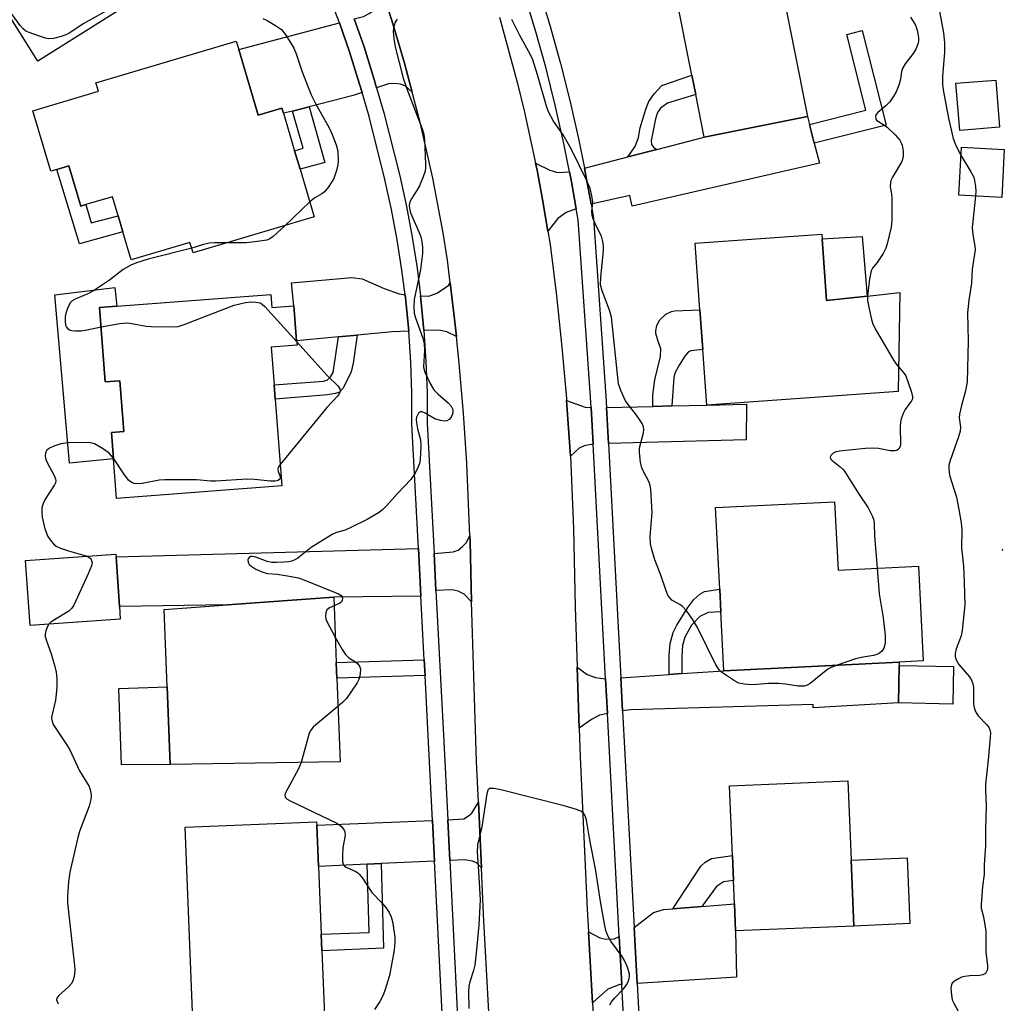
# Model space of a CAD drawing. Units: inches. Extents: x 1273761 to 1279761, y 489453 to 493453.
# Drawn here: x 1275316 to 1275554, y 492416 to 492653 of the extents above; entities that cross this region are included whole.
import ezdxf

# ---------------------------------------------------------------- set-up
doc = ezdxf.new("R2010")
doc.units = ezdxf.units.IN
doc.header["$MEASUREMENT"] = 0
for name, color, linetype in [('BLDG-Footprint', 5, 'Continuous'), ('CULTRL-Pad', 6, 'Continuous'), ('ELEV-Spot Elevation', 7, 'Continuous'), ('TRANS-Driveway', 251, 'Continuous'), ('TRANS-Non Street Sidewalk', 7, 'Continuous'), ('TRANS-Road', 130, 'Continuous'), ('TRANS-Street Sidewalk', 7, 'Continuous'), ('Undefined', 1, 'Continuous')]:
    doc.layers.add(name, color=color, linetype=linetype)

msp = doc.modelspace()

# ---------------------------------------------------------------- linework, layer by layer
at = {"layer": 'BLDG-Footprint'}
for points, elevation in [([(1275341.19, 492683.43), (1275343.88, 492679.17), (1275349.33, 492682.6), (1275350.3, 492681.05), (1275353.31, 492676.27), (1275347.94, 492672.89), (1275353.47, 492664.12), (1275320.44, 492643.33), (1275300.41, 492675.17), (1275315.86, 492684.89), (1275314.26, 492687.44), (1275323.02, 492692.96), (1275322.42, 492693.91), (1275336.45, 492702.74), (1275337.71, 492700.75), (1275345.48, 492688.4), (1275346.5, 492686.77)], 372.43), ([(1275506.09, 492630), (1275481.17, 492625.01), (1275479.12, 492635.25), (1275478.17, 492639.98), (1275474.29, 492659.4), (1275499.21, 492664.38)], 369.58), ([(1275368.87, 492646.15), (1275373.57, 492630.32), (1275379.3, 492632.02), (1275379.67, 492630.75), (1275382.36, 492621.72), (1275383.69, 492617.24), (1275387.09, 492605.76), (1275357.86, 492597.08), (1275357.11, 492599.62), (1275342.93, 492595.41), (1275340.92, 492602.2), (1275339.79, 492606.02), (1275338.42, 492610.63), (1275332.03, 492608.74), (1275330.82, 492608.38), (1275327.94, 492618.1), (1275325, 492617.23), (1275323.55, 492616.8), (1275319.23, 492631.36), (1275335.04, 492636.05), (1275334.45, 492638.07), (1275368.29, 492648.11)], 370.9), ([(1275552.4, 492627.39), (1275542.78, 492626.61), (1275541.85, 492637.98), (1275551.48, 492638.76)], 365.3), ([(1275553.55, 492622), (1275552.91, 492610.46), (1275542.61, 492611.03), (1275543.25, 492622.58)], 365.63), ([(1275509.59, 492600.48), (1275510.65, 492585.59), (1275520.5, 492586.66), (1275528.35, 492587.51), (1275527.96, 492563.66), (1275481.78, 492560.37), (1275480.82, 492573.82), (1275480.14, 492583.34), (1275479, 492599.42), (1275509.51, 492601.6)], 368.74), ([(1275376.63, 492587.07), (1275376.87, 492583.92), (1275382.21, 492584.32), (1275382.85, 492575.92), (1275382.94, 492574.84), (1275376.7, 492574.37), (1275377.39, 492565.3), (1275377.66, 492561.81), (1275379.25, 492540.9), (1275339.41, 492537.87), (1275338.68, 492547.44), (1275338.2, 492553.77), (1275341.16, 492553.99), (1275340.22, 492566.26), (1275336.69, 492565.99), (1275335.32, 492583.93), (1275339.48, 492584.25)], 370.49), ([(1275512.62, 492537.09), (1275513.44, 492520.57), (1275532.84, 492521.54), (1275533.98, 492498.7), (1275528.16, 492498.41), (1275485.88, 492496.31), (1275485.17, 492510.55), (1275484.9, 492515.97), (1275483.92, 492535.67)], 368.47), ([(1275340.32, 492508.75), (1275318.56, 492507.24), (1275317.48, 492522.89), (1275339.24, 492524.4), (1275339.28, 492523.78), (1275340.11, 492511.84)], 369.79), ([(1275393.33, 492474.32), (1275352.38, 492473.75), (1275351.63, 492492.45), (1275350.89, 492511.07), (1275366.15, 492512.18), (1275391.81, 492514.05), (1275392.41, 492498.32), (1275392.56, 492494.53)], 368.93), ([(1275541.32, 492497.35), (1275541.14, 492488.29), (1275528.01, 492488.55), (1275528.17, 492497.61)], 367.28), ([(1275517.25, 492434.76), (1275488.68, 492433.58), (1275488.45, 492440.11), (1275488.22, 492445.74), (1275487.97, 492451.74), (1275487.28, 492468.58), (1275515.82, 492469.75), (1275516.6, 492450.63)], 367.68), ([(1275389.65, 492411.27), (1275357.93, 492409.98), (1275355.96, 492458.57), (1275387.67, 492459.86), (1275387.7, 492459.1), (1275388.11, 492449.14), (1275388.77, 492432.82), (1275388.93, 492428.81)], 368.92)]:
    msp.add_lwpolyline(points, close=True, dxfattribs=dict(at, elevation=elevation))
at = {"layer": 'CULTRL-Pad'}
for points in [[(1275335.32, 492583.93), (1275336.69, 492565.99), (1275340.22, 492566.26), (1275341.16, 492553.99), (1275338.2, 492553.77), (1275338.68, 492547.44), (1275328.06, 492546.36), (1275324.49, 492586.94), (1275338.97, 492588.76), (1275339.48, 492584.24)], [(1275352.38, 492473.75), (1275340.61, 492473.62), (1275339.93, 492492.02), (1275351.63, 492492.46)], [(1275530.79, 492435.36), (1275517.25, 492434.76), (1275516.6, 492450.63), (1275530.15, 492451.17)]]:
    msp.add_lwpolyline(points, close=True, dxfattribs=at)
at = {"layer": 'ELEV-Spot Elevation'}
msp.add_point((1275553.1, 492525.5, 364.72), dxfattribs=at)
at = {"layer": 'TRANS-Driveway'}
for points in [[(1275410.72, 492635.86), (1275409, 492637.39), (1275407.93, 492637.77), (1275406.56, 492637.92), (1275405.04, 492637.85), (1275402.15, 492636.9), (1275401.57, 492638.86), (1275399.1, 492646.75), (1275396.73, 492653.53), (1275398.96, 492654.12), (1275400.33, 492654.8), (1275402, 492655.94), (1275402.69, 492657.01), (1275403.07, 492658.07), (1275403.43, 492660.29), (1275404.67, 492656.67), (1275406.13, 492652.09), (1275408.84, 492642.86), (1275410.11, 492638.23)], [(1275398.65, 492635.76), (1275396.45, 492635.04), (1275385.9, 492632.34), (1275381.85, 492631.3), (1275379.67, 492630.75), (1275379.3, 492632.02), (1275373.57, 492630.32), (1275368.87, 492646.15), (1275393.16, 492652.58), (1275395.6, 492645.59), (1275398.04, 492637.79)], [(1275506.58, 492628.06), (1275507.71, 492623.56), (1275508.93, 492618.71), (1275463.77, 492608.37), (1275463.24, 492610.96), (1275453.86, 492608.85), (1275452.78, 492614.88), (1275452.28, 492617.52), (1275462.75, 492620.24), (1275469.73, 492622.04), (1275481.17, 492625.01), (1275506.09, 492630)], [(1275448.7, 492616.61), (1275449.16, 492614.21), (1275450.31, 492607.73), (1275447.88, 492606.85), (1275445.83, 492605.41), (1275443.48, 492602.3), (1275442.15, 492609.97), (1275440.85, 492617.01), (1275440.49, 492618.74), (1275443.93, 492617), (1275445.75, 492616.47)], [(1275409, 492587.01), (1275409.16, 492585.55), (1275409.88, 492578.21), (1275405.99, 492578.08), (1275397.47, 492577.28), (1275392.91, 492576.86), (1275382.85, 492575.92), (1275382.21, 492584.32), (1275381.59, 492589.86), (1275396.19, 492591.15), (1275398.62, 492590.85), (1275403.94, 492588.49), (1275407.59, 492587.2)], [(1275421.39, 492576.96), (1275419.07, 492578.08), (1275417.17, 492578.45), (1275413.56, 492578.39), (1275412.83, 492585.96), (1275412.74, 492586.74), (1275414.74, 492586.67), (1275416.64, 492587.35), (1275419.45, 492589.25), (1275419.92, 492589.87), (1275420.79, 492582.44)], [(1275453.89, 492559.82), (1275454.37, 492550.94), (1275452.18, 492550.55), (1275450.96, 492550.02), (1275448.88, 492548.07), (1275447.96, 492561.51), (1275452.41, 492559.91)], [(1275458.05, 492551.1), (1275457.58, 492559.81), (1275468.75, 492560.07), (1275473.34, 492560.18), (1275481.78, 492560.37), (1275491.38, 492560.59), (1275491.27, 492551.99)], [(1275425.03, 492512.96), (1275423.25, 492514.79), (1275421.81, 492515.55), (1275420.36, 492515.85), (1275416.46, 492515.68), (1275415.99, 492524.58), (1275420.59, 492524.97), (1275421.81, 492525.43), (1275422.87, 492526.27), (1275423.71, 492527.18), (1275424.64, 492528.84), (1275424.69, 492527.48)], [(1275412.84, 492514.34), (1275391.81, 492514.05), (1275366.15, 492512.18), (1275340.11, 492511.84), (1275339.28, 492523.78), (1275412.24, 492525.78)], [(1275457.38, 492494.38), (1275457.83, 492486.05), (1275455.94, 492485.61), (1275453.96, 492484.55), (1275451.03, 492482.48), (1275450.54, 492497.17), (1275452.9, 492495.42), (1275454.95, 492494.66)], [(1275461.49, 492486.63), (1275461.06, 492494.63), (1275472.74, 492495.42), (1275475.76, 492495.62), (1275485.88, 492496.31), (1275528.16, 492498.41), (1275528.17, 492497.61), (1275528.01, 492488.55), (1275507.48, 492487.4), (1275507.47, 492488.2), (1275463.47, 492486.9)], [(1275427.44, 492448.76), (1275426.21, 492449.98), (1275425.23, 492450.43), (1275423.4, 492450.74), (1275419.79, 492450.57), (1275419.3, 492460.36), (1275423.17, 492460.62), (1275424.32, 492461.3), (1275425.07, 492461.99), (1275426.72, 492464.62)], [(1275416.11, 492450.41), (1275403.24, 492449.83), (1275399.84, 492449.67), (1275388.11, 492449.14), (1275387.7, 492459.1), (1275415.62, 492460.21)], [(1275464.95, 492420.91), (1275464.24, 492434.39), (1275468.9, 492438.06), (1275471.33, 492438.74), (1275473.61, 492438.92), (1275480.61, 492439.49), (1275488.45, 492440.11), (1275488.68, 492433.58), (1275488.97, 492422.4)], [(1275460.67, 492432.22), (1275461.28, 492420.68), (1275460.84, 492420.65), (1275457.88, 492419.51), (1275454.2, 492416.24), (1275453.25, 492433.34), (1275455.98, 492431.9), (1275457.5, 492431.6), (1275459.48, 492431.67)]]:
    msp.add_lwpolyline(points, close=True, dxfattribs=at)
at = {"layer": 'TRANS-Non Street Sidewalk'}
for points in [[(1275507.71, 492623.56), (1275506.58, 492628.06), (1275520.15, 492631.47), (1275515.56, 492649.74), (1275519.29, 492650.68), (1275525.01, 492627.91)], [(1275469.73, 492622.04), (1275462.75, 492620.24), (1275464.53, 492622.78), (1275465.29, 492624.91), (1275465.75, 492627.26), (1275467.04, 492631.75), (1275467.8, 492633.57), (1275469.09, 492635.47), (1275470.92, 492637.45), (1275478.17, 492639.98), (1275479.12, 492635.25), (1275472.28, 492633.19), (1275470.61, 492631.98), (1275469.93, 492630.91), (1275469.4, 492629.39), (1275468.33, 492624.15), (1275468.48, 492623.23), (1275468.94, 492622.59)], [(1275381.85, 492631.3), (1275385.9, 492632.34), (1275389.61, 492618.88), (1275383.68, 492617.24), (1275382.36, 492621.72), (1275384.4, 492622.34)], [(1275327.94, 492618.1), (1275330.82, 492608.38), (1275332.03, 492608.74), (1275333.28, 492604.3), (1275339.79, 492606.02), (1275340.92, 492602.2), (1275330.46, 492599.31), (1275325, 492617.23)], [(1275520.5, 492586.66), (1275510.65, 492585.59), (1275509.59, 492600.48), (1275519.23, 492601.03)], [(1275473.34, 492560.18), (1275468.75, 492560.07), (1275468.75, 492562.83), (1275469.21, 492566.48), (1275470.65, 492572.11), (1275470.73, 492574.01), (1275470.04, 492575.68), (1275469.51, 492577.66), (1275469.48, 492578.29), (1275469.74, 492579.56), (1275470.42, 492580.93), (1275471.94, 492582.3), (1275473.28, 492582.99), (1275474, 492583.13), (1275480.14, 492583.34), (1275480.82, 492573.82), (1275477.95, 492573.48), (1275477.38, 492573.22), (1275476.5, 492572.18), (1275475.14, 492570.05), (1275474.1, 492568.07), (1275473.84, 492567.01)], [(1275392.91, 492576.86), (1275397.47, 492577.28), (1275396.49, 492570.51), (1275395.97, 492568.41), (1275394.06, 492564.43), (1275393.22, 492563.52), (1275392.23, 492563.14), (1275390.33, 492562.83), (1275377.66, 492561.8), (1275377.39, 492565.3), (1275389.34, 492566.18), (1275390.26, 492566.48), (1275391.02, 492567.17), (1275391.7, 492568.23)], [(1275475.76, 492495.62), (1275472.74, 492495.42), (1275472.74, 492500.06), (1275472.97, 492502.91), (1275473.64, 492505.52), (1275474.57, 492507.35), (1275477.17, 492511.54), (1275478.67, 492513.51), (1275480.12, 492514.81), (1275481.2, 492515.41), (1275484.9, 492515.97), (1275485.17, 492510.55), (1275482.13, 492510.36), (1275480.12, 492509.37), (1275478.08, 492507.28), (1275476.46, 492504.4), (1275475.96, 492502.44), (1275475.76, 492499.94)], [(1275413.84, 492495.14), (1275392.56, 492494.53), (1275392.41, 492498.32), (1275413.65, 492498.93)], [(1275480.61, 492439.49), (1275473.61, 492438.92), (1275480.31, 492449.16), (1275481.37, 492450.15), (1275482.89, 492451.06), (1275487.97, 492451.74), (1275488.22, 492445.74), (1275485.78, 492445.43), (1275484.11, 492444.29)], [(1275399.84, 492449.67), (1275403.24, 492449.83), (1275403.79, 492429.41), (1275388.93, 492428.81), (1275388.77, 492432.82), (1275400.37, 492433.21)]]:
    msp.add_lwpolyline(points, close=True, dxfattribs=at)
at = {"layer": 'TRANS-Road'}
for points in [[(1275429.95, 492400.7), (1275427.95, 492437.57), (1275427.44, 492448.76), (1275426.72, 492464.62), (1275426.27, 492474.45), (1275425.09, 492510.42), (1275425.03, 492512.96), (1275424.69, 492527.48), (1275424.64, 492528.84), (1275423.91, 492546.39), (1275423.09, 492558.43), (1275422.06, 492570.45), (1275421.39, 492576.96), (1275420.79, 492582.44), (1275419.92, 492589.87), (1275419.26, 492595.31), (1275418.18, 492601.93), (1275415.68, 492615.1), (1275412.72, 492628.18), (1275410.72, 492635.86), (1275410.11, 492638.23), (1275408.84, 492642.86), (1275406.13, 492652.09), (1275404.67, 492656.67)], [(1275431.8, 492653.97), (1275436.11, 492637.96), (1275437.82, 492631.01), (1275440.49, 492618.74), (1275440.85, 492617.01), (1275442.15, 492609.97), (1275443.48, 492602.3), (1275444.03, 492599.11), (1275445.54, 492586.75), (1275446.84, 492574.36), (1275447.93, 492561.96), (1275447.96, 492561.51), (1275448.88, 492548.07), (1275449.62, 492530.55), (1275450.07, 492511.74), (1275450.54, 492497.17), (1275451.03, 492482.48), (1275451.26, 492475.48), (1275452.94, 492438.82), (1275453.25, 492433.34), (1275454.2, 492416.24), (1275457, 492367.55)]]:
    msp.add_lwpolyline(points, dxfattribs=at)
at = {"layer": 'TRANS-Street Sidewalk'}
for points in [[(1275418.81, 492396.12, 0), (1275416.11, 492450.41, 0), (1275415.62, 492460.21, 0), (1275414.6, 492480.62, 0), (1275413.84, 492495.14, 0), (1275413.65, 492498.93, 0), (1275412.84, 492514.34, 0), (1275412.24, 492525.78, 0), (1275410.67, 492555.89, 0), (1275410.63, 492563.32, 0), (1275410.37, 492570.74, 0), (1275409.88, 492578.21, 0), (1275409.16, 492585.55, 0), (1275409, 492587.01, 0), (1275408.25, 492592.92, 0), (1275407.1, 492600.26, 0), (1275405.72, 492607.57, 0), (1275404.13, 492614.82, 0), (1275400.31, 492629.95, 0), (1275398.65, 492635.76, 0), (1275398.04, 492637.79, 0), (1275395.6, 492645.59, 0), (1275393.16, 492652.58, 0), (1275390, 492660.94, 0)], [(1275441.15, 492661.1, 0), (1275443.93, 492651.98, 0), (1275446.49, 492642.79, 0), (1275448.83, 492633.54, 0), (1275450.93, 492624.24, 0), (1275452.28, 492617.52, 0), (1275452.78, 492614.88, 0), (1275453.86, 492608.85, 0), (1275454.44, 492605.49, 0), (1275457.44, 492562.5, 0), (1275457.58, 492559.81, 0), (1275458.05, 492551.1, 0), (1275461.06, 492494.63, 0), (1275461.49, 492486.63, 0), (1275464.24, 492434.39, 0), (1275464.95, 492420.91, 0), (1275467.93, 492364.56, 0)], [(1275464.25, 492364.3, 0), (1275461.28, 492420.68, 0), (1275460.67, 492432.22, 0), (1275457.83, 492486.05, 0), (1275457.38, 492494.38, 0), (1275454.37, 492550.94, 0), (1275453.89, 492559.82, 0), (1275453.76, 492562.28, 0), (1275450.78, 492605.05, 0), (1275450.31, 492607.73, 0), (1275449.16, 492614.21, 0), (1275448.7, 492616.61, 0), (1275447.33, 492623.47, 0), (1275445.24, 492632.68, 0), (1275442.93, 492641.84, 0), (1275440.4, 492650.94, 0), (1275437.64, 492659.98, 0)], [(1275396.73, 492653.53, 0), (1275399.1, 492646.75, 0), (1275401.57, 492638.86, 0), (1275402.15, 492636.9, 0), (1275403.86, 492630.9, 0), (1275407.72, 492615.67, 0), (1275409.33, 492608.3, 0), (1275410.73, 492600.89, 0), (1275411.9, 492593.44, 0), (1275412.74, 492586.74, 0), (1275412.83, 492585.96, 0), (1275413.56, 492578.39, 0), (1275414.05, 492570.93, 0), (1275414.31, 492563.39, 0), (1275414.35, 492556, 0), (1275415.99, 492524.58, 0), (1275416.46, 492515.68, 0), (1275418.28, 492480.81, 0), (1275419.3, 492460.36, 0), (1275419.79, 492450.57, 0), (1275422.49, 492396.19, 0)]]:
    msp.add_polyline3d(points, dxfattribs=at)
at = {"layer": 'Undefined'}
msp.add_line((1275386.02, 492609.39, 370), (1275380, 492603.65, 370), dxfattribs=at)
for points, elevation in [([(1275537.3, 492658.8), (1275538.86, 492650.17), (1275539.14, 492647.71), (1275539.14, 492645.49), (1275538.6, 492639.61), (1275538.66, 492637.64), (1275538.87, 492635.92), (1275540.08, 492629.55), (1275541.25, 492624.66), (1275541.84, 492623), (1275543.13, 492620.5)], 366), ([(1275339.14, 492656.65), (1275331.38, 492652.3), (1275327.93, 492650), (1275327.16, 492649.64), (1275326.09, 492649.28), (1275324.19, 492648.78), (1275323.09, 492648.72), (1275322.25, 492648.9), (1275320.85, 492649.33), (1275318.34, 492650.2), (1275317.56, 492650.57), (1275316.9, 492651.08), (1275316.14, 492651.94), (1275312.91, 492656.34)], 372), ([(1275374.72, 492653.64), (1275375.76, 492653.13), (1275377.78, 492651.96), (1275379.18, 492650.96), (1275380.07, 492649.86), (1275381.48, 492647.68), (1275382.18, 492646.43), (1275382.7, 492645.1), (1275384.15, 492640.73), (1275386.37, 492635.2), (1275387.42, 492633.09), (1275390.72, 492627.22), (1275391.44, 492625.61), (1275392.38, 492623.13), (1275392.64, 492622.29), (1275392.79, 492621.45), (1275392.87, 492619.18), (1275392.76, 492618.33), (1275392.44, 492616.94), (1275391.83, 492615.05), (1275390.64, 492613.1), (1275389.58, 492611.78), (1275388.91, 492611.29), (1275387.25, 492610.4), (1275386.02, 492609.39)], 370), ([(1275530.93, 492653.95), (1275532.12, 492652.02), (1275532.54, 492650.78), (1275532.85, 492649.06), (1275532.86, 492648.2), (1275532.77, 492647.64), (1275532.28, 492646.39), (1275531.58, 492645.2), (1275529.64, 492642.67), (1275529.06, 492641.69), (1275528.78, 492640.86), (1275528.47, 492638.95), (1275528.18, 492637.81), (1275527.82, 492636.7), (1275527.48, 492635.9), (1275526.9, 492634.93), (1275525.9, 492633.54), (1275524.96, 492632.57), (1275523.05, 492630.93), (1275522.59, 492630.34), (1275522.46, 492629.94), (1275522.53, 492629.37), (1275522.82, 492629.01), (1275524.65, 492627.89), (1275525.3, 492627.39), (1275527.18, 492625.58), (1275528.32, 492624.3), (1275528.61, 492623.82), (1275528.88, 492623.03), (1275529.11, 492621.6), (1275529.16, 492620.46), (1275529.09, 492619.91), (1275528.79, 492619.13), (1275526.57, 492615.34), (1275526.21, 492614.57), (1275526.06, 492614.04), (1275526.05, 492612.99), (1275526.3, 492611.36), (1275526.39, 492610.18), (1275526.45, 492605.08), (1275526.22, 492603.33), (1275525.31, 492599.31), (1275524.96, 492598.2), (1275524.31, 492596.95), (1275522.91, 492594.8), (1275521.75, 492593.41), (1275521.44, 492592.79), (1275521.05, 492590.83), (1275520.51, 492586.66)], 368), ([(1275407.06, 492653.44), (1275406.64, 492652.72), (1275406.35, 492651.96), (1275406.18, 492651.17), (1275406.16, 492650.58), (1275406.31, 492648.81), (1275406.63, 492646.74), (1275408.53, 492639.22), (1275409.69, 492635.97), (1275413.15, 492626.99), (1275413.52, 492625.74), (1275413.72, 492624.47), (1275413.97, 492618.49), (1275413.96, 492617.62), (1275413.84, 492616.77), (1275413.4, 492615.41), (1275412.5, 492613.28), (1275411.94, 492612.27), (1275410.49, 492610.08), (1275410.17, 492609.35), (1275410.02, 492608.6), (1275410.05, 492607.8), (1275410.33, 492606.74), (1275412.41, 492602.01), (1275412.81, 492600.94), (1275413.06, 492599.82), (1275413.24, 492598.4), (1275413.19, 492596.93), (1275412.71, 492593.08), (1275411.23, 492585.83), (1275411.14, 492584.05), (1275411.23, 492582.58), (1275411.52, 492581.45), (1275413.29, 492576.51), (1275413.65, 492575.18), (1275413.73, 492573.54), (1275413.47, 492569.7), (1275413.53, 492569.12), (1275413.78, 492568.29), (1275415.05, 492565.58), (1275415.96, 492564.06), (1275416.96, 492563.03), (1275419.4, 492560.94), (1275420.16, 492560.09), (1275420.49, 492559.31), (1275420.53, 492558.76), (1275420.45, 492558.21), (1275420.14, 492557.5), (1275419.67, 492556.92), (1275419.09, 492556.55), (1275418.61, 492556.48), (1275417.56, 492556.66), (1275416.22, 492557.11), (1275413.87, 492558.43), (1275413.15, 492558.75), (1275412.72, 492558.77), (1275412.22, 492558.4), (1275411.97, 492557.99), (1275411.8, 492557.5), (1275411.72, 492556.95), (1275411.74, 492556.09), (1275411.97, 492554.65), (1275412.73, 492551.97), (1275412.84, 492550.57), (1275412.65, 492547.17), (1275412.48, 492546.33), (1275412.2, 492545.51), (1275411.45, 492543.94), (1275410.39, 492542.48), (1275407.2, 492539.07), (1275404.63, 492536.18), (1275403.61, 492535.19), (1275402.72, 492534.47), (1275399.9, 492532.81), (1275395.93, 492530.83), (1275394.57, 492530.26), (1275392.5, 492529.66), (1275391.44, 492529.18), (1275386.36, 492526.04), (1275383.15, 492523.49), (1275382.44, 492523.07), (1275381.7, 492522.75), (1275380.88, 492522.57), (1275379.74, 492522.47), (1275378.02, 492522.39), (1275376.89, 492522.42), (1275375.76, 492522.69), (1275372.98, 492523.74), (1275372.2, 492523.88), (1275371.77, 492523.84), (1275371.41, 492523.67), (1275371.17, 492523.35), (1275371.11, 492523.13), (1275371.18, 492522.41), (1275371.41, 492521.98), (1275371.77, 492521.59), (1275373.03, 492520.82), (1275374.69, 492520.07), (1275375.83, 492519.78), (1275378.17, 492519.59), (1275380.19, 492519.3), (1275383.32, 492518.69), (1275384.95, 492518.11), (1275392.94, 492514.87), (1275393.58, 492514.45), (1275393.84, 492514.14), (1275393.94, 492513.76), (1275393.87, 492513.34), (1275393.64, 492512.95), (1275393.27, 492512.63), (1275391.89, 492511.99)], 368), ([(1275513.23, 492497.67), (1275511.76, 492497.09), (1275510.99, 492496.67), (1275506.75, 492493.23), (1275506.02, 492492.81), (1275505.23, 492492.6), (1275503.83, 492492.58), (1275500.77, 492493.1), (1275499.05, 492493.25), (1275496.68, 492493.28), (1275493.89, 492493.02), (1275492.54, 492492.96), (1275490.78, 492493.07), (1275489.51, 492493.36), (1275488.49, 492493.88), (1275486.79, 492494.98), (1275485.37, 492495.99), (1275484.75, 492496.57), (1275483.97, 492497.78), (1275479.54, 492506.75), (1275478.34, 492508.79), (1275476.93, 492510.72), (1275475.95, 492511.82), (1275475.28, 492512.31), (1275473.37, 492513.36), (1275472.83, 492513.89), (1275472.42, 492514.54), (1275471.98, 492515.58), (1275470.7, 492519.38), (1275469.27, 492523.04), (1275468.51, 492525.54), (1275468.19, 492526.95), (1275468.13, 492528.67), (1275468.64, 492534.48), (1275468.28, 492540.14), (1275468.14, 492541.02), (1275467.87, 492541.83), (1275466.41, 492544.53), (1275466.12, 492545.25), (1275465.82, 492546.66), (1275465.55, 492548.98), (1275465.56, 492549.84), (1275465.65, 492550.4), (1275466.54, 492553.71), (1275466.59, 492554.47), (1275466.49, 492555.18), (1275466.17, 492555.94), (1275465.42, 492557.13), (1275464.59, 492558.29), (1275462.81, 492560.51), (1275462.17, 492561.45), (1275461.02, 492563.87), (1275460.49, 492565.5), (1275458.82, 492581.61), (1275458.34, 492583.25), (1275456.55, 492587.97), (1275456.17, 492589.39), (1275456.19, 492591.15), (1275456.84, 492597.66), (1275456.84, 492598.79), (1275456.73, 492599.87), (1275456.38, 492601.16), (1275454.95, 492603.97), (1275454.4, 492605.29), (1275454.16, 492606.1), (1275454.07, 492607.1), (1275454.3, 492609.42), (1275454.07, 492610.87), (1275453.62, 492612.6), (1275452.82, 492614.5), (1275449.05, 492622.19), (1275447.13, 492625.56), (1275444.82, 492628.83), (1275443.64, 492631.11), (1275443.15, 492632.44), (1275440.98, 492639.99), (1275439.8, 492643.66), (1275439.21, 492644.97), (1275436.67, 492649.52), (1275434.73, 492653.37)], 368), ([(1275543.13, 492620.5), (1275545.49, 492616.65), (1275546.16, 492615.34), (1275546.38, 492614.53), (1275546.6, 492613.11), (1275546.68, 492611.97), (1275546.63, 492610.81)], 366), ([(1275546.63, 492610.81), (1275545.93, 492604.69), (1275545.83, 492603.2), (1275545.95, 492601.52), (1275546.46, 492598.71), (1275546.48, 492597.8), (1275545.81, 492593.17), (1275545.61, 492589.76), (1275544.98, 492585.66), (1275544.69, 492582.62), (1275544.84, 492575.9), (1275544.55, 492565.93), (1275544.13, 492563.47), (1275543.19, 492560.26), (1275542.75, 492558.22), (1275542.68, 492557.34), (1275542.99, 492555.08), (1275542.93, 492554.06), (1275542.52, 492552.7), (1275540.46, 492547.01), (1275540.19, 492545.91), (1275540.14, 492545.11), (1275540.22, 492544.04), (1275540.4, 492543.22), (1275542, 492538.2), (1275542.61, 492535.2), (1275543.13, 492531.96), (1275543.28, 492530.2), (1275543.2, 492525.98), (1275543.69, 492521.51), (1275543.9, 492517.6), (1275543.99, 492512.2), (1275543.38, 492506.04), (1275543.1, 492504.73), (1275541.93, 492501.59), (1275541.69, 492500.51), (1275541.67, 492499.72), (1275541.91, 492498.97), (1275542.61, 492497.79), (1275545.11, 492494.82), (1275545.7, 492493.85), (1275545.94, 492493.13), (1275546.08, 492492.37), (1275546.13, 492488.32), (1275546.24, 492487.48), (1275546.41, 492486.93), (1275546.79, 492486.15), (1275547.28, 492485.44), (1275549.27, 492483.39), (1275549.79, 492482.75), (1275550.09, 492482.05), (1275550.18, 492481.37), (1275550.14, 492480.21), (1275549.65, 492474.83), (1275549.02, 492469.01), (1275549.01, 492467.61), (1275549.19, 492463.83), (1275549, 492458.05), (1275549, 492454.08), (1275548.69, 492449.51), (1275548.66, 492447.16), (1275548.3, 492444.31), (1275547.93, 492439.92), (1275547.97, 492439.06), (1275548.51, 492436.95), (1275549.06, 492433.49), (1275549.11, 492428.51), (1275549.49, 492425.18), (1275549.46, 492424.26), (1275549.28, 492423.76), (1275548.97, 492423.34), (1275548.33, 492422.99), (1275547.55, 492422.85), (1275545.2, 492422.75), (1275544.03, 492422.62), (1275543.21, 492422.4), (1275542.47, 492422.06), (1275541.55, 492421.5), (1275541, 492420.99), (1275540.78, 492420.56), (1275540.67, 492419.79), (1275540.78, 492418.1), (1275541, 492416.99), (1275541.35, 492416.18), (1275542.49, 492414.1)], 366), ([(1275380, 492603.65), (1275377.22, 492601.03), (1275376.41, 492600.46), (1275375.69, 492600.18), (1275373.96, 492599.89), (1275370.73, 492599.53), (1275366.07, 492599.52)], 370), ([(1275366.07, 492599.52), (1275363.06, 492599.54), (1275361.72, 492599.43), (1275360.42, 492599.12), (1275357.53, 492598.19)], 370), ([(1275357.53, 492598.19), (1275347.07, 492595.57), (1275344.22, 492594.66), (1275342.82, 492594.13), (1275341.01, 492593.09), (1275337.7, 492590.53), (1275333.81, 492587.9), (1275332.49, 492587.22), (1275329.46, 492585.95), (1275328.72, 492585.52), (1275328.34, 492585.14), (1275327.91, 492584.44), (1275327.57, 492583.66), (1275327.19, 492582.58), (1275327.02, 492581.73), (1275327, 492580.54), (1275327.12, 492579.69), (1275327.31, 492579.18), (1275327.62, 492578.79), (1275328.05, 492578.51), (1275328.56, 492578.36), (1275329.41, 492578.29), (1275330.88, 492578.32), (1275332.34, 492578.5), (1275335.68, 492579.23)], 370), ([(1275335.68, 492579.23), (1275340.18, 492580.02), (1275341.95, 492580.19), (1275343.1, 492580.08), (1275346.56, 492579.45), (1275347.73, 492579.31), (1275352.81, 492579.24), (1275354.28, 492579.36), (1275355.69, 492579.78), (1275367.81, 492584.48), (1275370.49, 492585.15), (1275371.89, 492585.27), (1275373.02, 492585.24), (1275374.07, 492585.02), (1275374.55, 492584.75), (1275375.21, 492584.19), (1275382.87, 492575.64)], 370), ([(1275520.51, 492586.66), (1275520.55, 492585.62), (1275520.92, 492583.6), (1275521.48, 492581.01), (1275521.85, 492579.91), (1275522.67, 492578.36), (1275526.49, 492571.75), (1275527.29, 492570.52), (1275528.06, 492569.61)], 368), ([(1275382.87, 492575.64), (1275390.22, 492567.54), (1275392.86, 492564.91), (1275393.27, 492564.31), (1275393.33, 492563.72), (1275393.19, 492563.28), (1275392.78, 492562.65), (1275390.15, 492559.81), (1275378.86, 492546.05)], 370), ([(1275528.06, 492569.61), (1275529.16, 492568.36), (1275529.77, 492567.43), (1275531.2, 492563.48), (1275531.43, 492562.41), (1275531.39, 492561.89), (1275531.19, 492561.4), (1275529.63, 492559.33), (1275529.15, 492558.36), (1275528.7, 492557.08), (1275528.54, 492556.29), (1275528.45, 492555.2), (1275528.52, 492550.93), (1275528.41, 492550.41), (1275528.08, 492549.82), (1275527.59, 492549.42), (1275527.11, 492549.32), (1275526.02, 492549.38), (1275523.22, 492549.91), (1275521.99, 492550.01), (1275520.03, 492549.89), (1275513.79, 492549.25), (1275512.94, 492549.09), (1275512.23, 492548.79), (1275511.75, 492548.33), (1275511.55, 492547.79), (1275511.66, 492547.43), (1275511.92, 492547.07), (1275513.93, 492545.52), (1275514.72, 492544.74), (1275515.25, 492544.06), (1275518.5, 492538.84), (1275520.68, 492535.57), (1275521.76, 492533.48), (1275522.04, 492532.67), (1275522.17, 492531.85), (1275522.25, 492528.87), (1275522.88, 492521.04)], 368), ([(1275338.67, 492547.59), (1275337.66, 492548.76), (1275336.03, 492549.91), (1275334.07, 492551.04), (1275333.55, 492551.23), (1275332.71, 492551.36), (1275327.74, 492551.28), (1275326, 492551.08), (1275324.3, 492550.5), (1275323.23, 492550.01), (1275322.6, 492549.51), (1275322.3, 492548.85), (1275322.2, 492548.08), (1275322.34, 492547.28), (1275322.82, 492546.22), (1275324.4, 492543.38), (1275324.71, 492542.62), (1275324.77, 492542.12), (1275324.66, 492541.62), (1275324.42, 492541.13), (1275322.19, 492537.66), (1275321.73, 492536.64), (1275321.41, 492535.58), (1275321.35, 492534.47), (1275321.49, 492533.35), (1275322.14, 492530.57), (1275322.48, 492529.49), (1275322.85, 492528.72), (1275323.66, 492527.54), (1275324.21, 492526.89), (1275324.85, 492526.37), (1275325.88, 492525.89), (1275327.8, 492525.23), (1275332.3, 492523.92)], 370), ([(1275378.86, 492546.05), (1275378.42, 492545.31), (1275378.31, 492544.84), (1275378.39, 492544.41), (1275378.89, 492543.13), (1275378.86, 492542.61), (1275378.42, 492542.2), (1275377.7, 492542.01), (1275376.54, 492542.03), (1275372.66, 492542.44), (1275370.89, 492542.54), (1275363.25, 492542.02), (1275362.12, 492542.06), (1275358.73, 492542.38), (1275351.08, 492542.4), (1275349.65, 492542.29), (1275345.58, 492541.5), (1275344.43, 492541.4), (1275343.63, 492541.51), (1275343.12, 492541.69), (1275342.69, 492541.96), (1275342.31, 492542.31), (1275341.15, 492543.84), (1275338.67, 492547.59)], 370), ([(1275332.3, 492523.92), (1275333.04, 492523.51), (1275333.32, 492523.15), (1275333.49, 492522.44), (1275333.37, 492521.63), (1275332.59, 492519.7), (1275329.12, 492512.16), (1275328.66, 492511.44), (1275327.92, 492510.7), (1275324.03, 492508.38), (1275323.56, 492508.04), (1275323.09, 492507.55)], 370), ([(1275522.88, 492521.04), (1275523.4, 492514.85), (1275524.33, 492509.11), (1275524.77, 492504.83), (1275524.8, 492503.12), (1275524.66, 492502.3), (1275524.48, 492501.78), (1275524.23, 492501.33), (1275523.9, 492500.94), (1275523.49, 492500.62), (1275522.79, 492500.26), (1275522.01, 492500.03), (1275519.54, 492499.61), (1275517.63, 492499.18), (1275513.23, 492497.67)], 368), ([(1275391.89, 492511.99), (1275390.75, 492511.48), (1275390.17, 492511.01), (1275389.9, 492510.37), (1275389.82, 492509.36), (1275389.89, 492508.85), (1275390.19, 492508.03), (1275392.18, 492504.45)], 368), ([(1275323.09, 492507.55), (1275322.73, 492506.97), (1275322.35, 492505.95), (1275322.19, 492505.17), (1275322.2, 492504.62), (1275322.5, 492503.51), (1275323.62, 492500.44), (1275324.53, 492497.38), (1275324.87, 492495.98), (1275325, 492494.52), (1275324.99, 492492.44), (1275324.87, 492490.68), (1275324.67, 492489.24), (1275323.79, 492485.45), (1275323.74, 492484.88), (1275323.84, 492484.18), (1275324.16, 492483.38), (1275324.73, 492482.36), (1275327.36, 492478.5), (1275328.12, 492477.25), (1275330.48, 492472.18), (1275332.81, 492468.39), (1275333.14, 492467.39), (1275333.3, 492466.35), (1275333.22, 492465.27), (1275332.79, 492463.63), (1275330.59, 492457.83), (1275330.05, 492456.14), (1275328.16, 492447.73), (1275327.81, 492445.42), (1275327.55, 492441.94), (1275327.56, 492440.37), (1275328.83, 492428.78), (1275329.29, 492425.27), (1275329.32, 492424.09), (1275329.16, 492422.62), (1275328.97, 492421.77), (1275328.61, 492421), (1275327.83, 492420.13), (1275325.43, 492417.94), (1275325.03, 492417.36), (1275324.96, 492416.93), (1275325.3, 492415.99)], 370), ([(1275392.18, 492504.45), (1275393.85, 492501.45), (1275394.65, 492500.21), (1275395.45, 492499.44), (1275397.05, 492498.44), (1275397.63, 492497.98), (1275398.05, 492497.44), (1275398.22, 492496.69), (1275398.17, 492495.58), (1275398.01, 492494.74), (1275397.82, 492494.2), (1275397.41, 492493.42), (1275394.87, 492489.61), (1275394.02, 492488.71), (1275392.82, 492487.68)], 368), ([(1275392.82, 492487.68), (1275387.47, 492483.26), (1275386.83, 492482.68), (1275386.29, 492482.03), (1275385.91, 492481.26), (1275385.64, 492480.42), (1275383.91, 492474.19)], 368), ([(1275383.91, 492474.19), (1275383.22, 492472.49), (1275380.25, 492467.06), (1275380.02, 492466.33), (1275380.09, 492465.87), (1275380.58, 492465.35), (1275381.31, 492464.93), (1275392.56, 492459.53), (1275393.68, 492458.75), (1275394.35, 492457.91), (1275394.51, 492457.44), (1275394.53, 492456.68), (1275394.03, 492453.59), (1275393.91, 492451.89), (1275393.94, 492450.23), (1275394.13, 492449.51), (1275394.59, 492449), (1275396.94, 492448.02), (1275397.64, 492447.57), (1275398.05, 492447.19), (1275398.75, 492446.27), (1275400.98, 492442.86), (1275403.43, 492440.32), (1275404.35, 492439.19), (1275405.16, 492438), (1275405.65, 492436.98), (1275405.94, 492435.83), (1275406.39, 492433.17), (1275406.54, 492431.98), (1275406.57, 492430.88), (1275406.4, 492428.96), (1275405.24, 492422.81), (1275404.2, 492419.43), (1275403.69, 492418.05), (1275402.88, 492416.53), (1275401.63, 492414.6)], 368), ([(1275458.43, 492415.73), (1275458.79, 492416.47), (1275459.51, 492417.36), (1275461.76, 492419.69), (1275462.45, 492420.6), (1275462.81, 492421.33), (1275463.07, 492422.08), (1275463.15, 492422.59), (1275463.11, 492423.15), (1275462.63, 492424.82), (1275461.95, 492426.45), (1275461.33, 492427.42), (1275458.6, 492431.11), (1275457.92, 492432.4), (1275457.44, 492433.71), (1275457.09, 492435.28), (1275456.17, 492440.69), (1275455.04, 492448.06), (1275453.47, 492455.91), (1275452.74, 492460.29), (1275452.45, 492461.36), (1275452.02, 492462.01), (1275451.38, 492462.44), (1275450.35, 492462.84), (1275447.35, 492463.77), (1275432.13, 492467.62), (1275430.46, 492467.95), (1275429.48, 492467.94), (1275429.2, 492467.79), (1275429, 492467.55), (1275428.7, 492466.67), (1275427.56, 492458.71), (1275426.44, 492454.36), (1275426.38, 492452.67), (1275426.73, 492447.9), (1275427.08, 492441.11), (1275426.76, 492434.95), (1275426.18, 492428.2), (1275425.84, 492425.34), (1275425.53, 492424.06), (1275424.61, 492421.34), (1275424.4, 492420.25), (1275424.34, 492418.87), (1275424.41, 492414.87)], 366)]:
    msp.add_lwpolyline(points, dxfattribs=dict(at, elevation=elevation))

doc.saveas('drawing.dxf')
